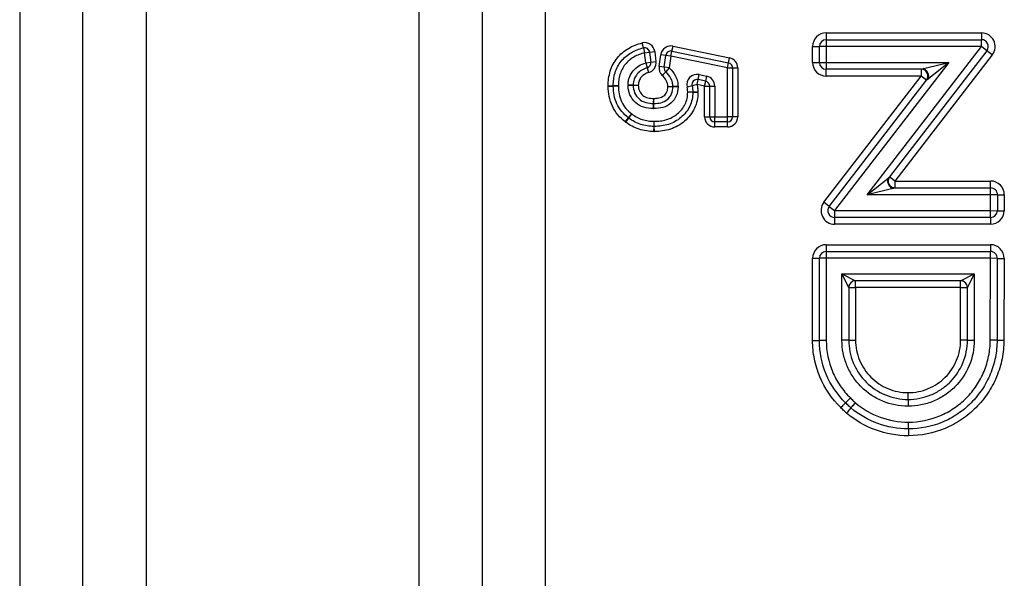
# Model space of a CAD drawing. Units: millimetres. Extents: x 75 to 4223, y 25 to 1460.
# Drawn here: x 3394 to 3423, y 1193 to 1209 of the extents above; entities that cross this region are included whole.
import ezdxf

# ---------------------------------------------------------------- set-up
doc = ezdxf.new("R2010")
doc.units = ezdxf.units.MM
doc.header["$LTSCALE"] = 5
doc.linetypes.add('SLD-Сплошная', pattern=[0])

msp = doc.modelspace()

# ---------------------------------------------------------------- linework, layer by layer
at = {"color": 7, "linetype": 'SLD-Сплошная'}
for p, q in [((3394.363, 1278.648), (3394.363, 1174.865)), ((3409.781, 1174.865), (3409.781, 1278.648)), ((3396.217, 1174.979), (3396.217, 1278.534)), ((3407.926, 1278.534), (3407.926, 1174.979)), ((3398.079, 1191.545), (3398.079, 1261.969)), ((3406.064, 1261.969), (3406.064, 1191.545)), ((3418.012, 1208.89), (3422.564, 1208.89)), ((3418.012, 1208.89), (3418.012, 1208.69)), ((3422.564, 1208.89), (3422.564, 1208.69)), ((3412.65, 1208.45), (3412.616, 1208.596)), ((3413.487, 1208.355), (3413.518, 1208.502)), ((3413.518, 1208.502), (3415.178, 1208.156)), ((3417.612, 1208.023), (3417.612, 1208.49)), ((3417.612, 1208.49), (3417.812, 1208.49)), ((3418.012, 1208.49), (3417.812, 1208.49)), ((3417.812, 1208.023), (3417.812, 1208.49)), ((3418.012, 1208.69), (3418.012, 1208.49)), ((3418.012, 1208.69), (3422.564, 1208.69)), ((3418.012, 1208.49), (3418.012, 1208.023)), ((3422.564, 1208.49), (3418.012, 1208.49)), ((3419.214, 1204.142), (3422.564, 1208.49)), ((3422.564, 1208.49), (3422.564, 1208.69)), ((3422.723, 1208.368), (3422.564, 1208.49)), ((3412.65, 1208.45), (3412.684, 1208.304)), ((3412.684, 1208.304), (3412.833, 1208.323)), ((3412.722, 1208.013), (3412.684, 1208.304)), ((3412.833, 1208.323), (3412.982, 1208.342)), ((3412.833, 1208.323), (3412.871, 1208.033)), ((3412.982, 1208.342), (3413.019, 1208.052)), ((3413.11, 1207.902), (3413.159, 1208.25)), ((3413.308, 1208.229), (3413.159, 1208.25)), ((3413.259, 1207.881), (3413.308, 1208.229)), ((3413.456, 1208.209), (3413.308, 1208.229)), ((3413.456, 1208.209), (3413.407, 1207.86)), ((3413.456, 1208.209), (3413.487, 1208.355)), ((3415.117, 1207.862), (3413.456, 1208.209)), ((3413.487, 1208.355), (3415.147, 1208.009)), ((3422.723, 1208.368), (3419.869, 1204.664)), ((3422.881, 1208.246), (3420.027, 1204.542)), ((3422.881, 1208.246), (3422.723, 1208.368)), ((3412.722, 1208.013), (3412.871, 1208.033)), ((3412.722, 1208.013), (3412.762, 1207.869)), ((3412.871, 1208.033), (3413.019, 1208.052)), ((3415.117, 1207.862), (3415.147, 1208.009)), ((3415.147, 1208.009), (3415.178, 1208.156)), ((3417.612, 1208.023), (3417.812, 1208.023)), ((3417.812, 1208.023), (3418.012, 1208.023)), ((3418.012, 1208.023), (3418.012, 1207.823)), ((3418.012, 1208.023), (3421.609, 1208.023)), ((3421.609, 1208.023), (3418.258, 1203.675)), ((3420.864, 1207.84), (3421.609, 1208.023)), ((3421.609, 1208.023), (3421.009, 1207.545)), ((3412.762, 1207.869), (3412.803, 1207.725)), ((3413.259, 1207.881), (3413.11, 1207.902)), ((3413.305, 1207.75), (3413.203, 1207.64)), ((3413.407, 1207.86), (3413.259, 1207.881)), ((3413.407, 1207.86), (3413.305, 1207.75)), ((3414.254, 1207.519), (3414.286, 1207.666)), ((3414.286, 1207.666), (3414.508, 1207.617)), ((3414.476, 1207.47), (3414.508, 1207.617)), ((3415.117, 1206.429), (3415.117, 1207.862)), ((3415.117, 1207.862), (3415.267, 1207.862)), ((3415.267, 1207.862), (3415.267, 1206.429)), ((3415.267, 1207.862), (3415.417, 1207.862)), ((3415.417, 1207.862), (3415.417, 1206.429)), ((3417.942, 1203.919), (3420.795, 1207.623)), ((3420.795, 1207.823), (3418.012, 1207.823)), ((3418.012, 1207.623), (3418.012, 1207.823)), ((3420.795, 1207.623), (3418.012, 1207.623)), ((3420.795, 1207.823), (3420.795, 1207.623)), ((3420.954, 1207.501), (3420.795, 1207.623)), ((3411.617, 1207.338), (3411.767, 1207.336)), ((3411.617, 1207.325), (3411.767, 1207.329)), ((3411.917, 1207.333), (3411.767, 1207.336)), ((3411.767, 1207.329), (3411.917, 1207.333)), ((3412.2, 1207.352), (3412.35, 1207.355)), ((3412.201, 1207.374), (3412.35, 1207.366)), ((3412.35, 1207.366), (3412.5, 1207.358)), ((3412.35, 1207.355), (3412.5, 1207.358)), ((3414.076, 1207.335), (3413.931, 1207.297)), ((3414.222, 1207.373), (3414.076, 1207.335)), ((3414.222, 1207.373), (3414.254, 1207.519)), ((3414.444, 1207.324), (3414.222, 1207.373)), ((3414.476, 1207.47), (3414.254, 1207.519)), ((3414.444, 1207.324), (3414.476, 1207.47)), ((3418.1, 1203.797), (3420.954, 1207.501)), ((3413.517, 1207.314), (3413.367, 1207.309)), ((3413.517, 1207.306), (3413.367, 1207.309)), ((3413.666, 1207.32), (3413.517, 1207.314)), ((3413.667, 1207.304), (3413.517, 1207.306)), ((3414.1, 1207.155), (3413.95, 1207.148)), ((3414.1, 1207.144), (3413.95, 1207.148)), ((3414.25, 1207.162), (3414.1, 1207.155)), ((3414.25, 1207.14), (3414.1, 1207.144)), ((3414.444, 1207.324), (3414.594, 1207.324)), ((3414.444, 1206.429), (3414.444, 1207.324)), ((3414.594, 1207.324), (3414.744, 1207.324)), ((3414.594, 1206.429), (3414.594, 1207.324)), ((3414.744, 1207.324), (3414.744, 1206.429)), ((3412.944, 1206.668), (3412.948, 1206.818)), ((3412.948, 1206.818), (3412.952, 1206.968)), ((3412.954, 1206.818), (3412.952, 1206.968)), ((3412.957, 1206.668), (3412.954, 1206.818)), ((3412.213, 1206.395), (3412.308, 1206.512)), ((3412.221, 1206.39), (3412.308, 1206.512)), ((3412.119, 1206.279), (3412.213, 1206.395)), ((3412.133, 1206.268), (3412.221, 1206.39)), ((3412.962, 1206.145), (3412.966, 1206.295)), ((3412.97, 1206.145), (3412.966, 1206.295)), ((3414.444, 1206.429), (3414.594, 1206.429)), ((3414.594, 1206.429), (3414.744, 1206.429)), ((3414.744, 1206.429), (3415.117, 1206.429)), ((3414.744, 1206.279), (3414.744, 1206.429)), ((3415.117, 1206.279), (3414.744, 1206.279)), ((3414.744, 1206.129), (3414.744, 1206.279)), ((3415.117, 1206.279), (3415.117, 1206.429)), ((3415.267, 1206.429), (3415.117, 1206.429)), ((3415.117, 1206.129), (3415.117, 1206.279)), ((3415.417, 1206.429), (3415.267, 1206.429)), ((3412.958, 1205.995), (3412.962, 1206.145)), ((3412.973, 1205.995), (3412.97, 1206.145)), ((3415.117, 1206.129), (3414.744, 1206.129)), ((3419.214, 1204.142), (3419.814, 1204.62)), ((3420.027, 1204.542), (3419.869, 1204.664)), ((3420.027, 1204.542), (3420.027, 1204.342)), ((3420.027, 1204.542), (3422.832, 1204.542)), ((3422.832, 1204.342), (3422.832, 1204.542)), ((3419.959, 1204.325), (3419.214, 1204.142)), ((3420.027, 1204.342), (3422.832, 1204.342)), ((3422.832, 1204.142), (3422.832, 1204.342)), ((3418.1, 1203.797), (3417.942, 1203.919)), ((3422.832, 1204.142), (3419.214, 1204.142)), ((3422.828, 1203.675), (3422.832, 1204.142)), ((3423.032, 1204.14), (3422.832, 1204.142)), ((3423.032, 1204.14), (3423.028, 1203.673)), ((3423.032, 1204.14), (3423.232, 1204.139)), ((3423.232, 1204.139), (3423.228, 1203.672)), ((3418.1, 1203.797), (3418.258, 1203.675)), ((3418.258, 1203.675), (3422.828, 1203.675)), ((3418.258, 1203.675), (3418.258, 1203.475)), ((3422.828, 1203.475), (3422.828, 1203.675)), ((3422.828, 1203.675), (3423.028, 1203.673)), ((3423.028, 1203.673), (3423.228, 1203.672)), ((3422.828, 1203.475), (3418.258, 1203.475)), ((3418.258, 1203.475), (3418.258, 1203.275)), ((3422.828, 1203.475), (3422.828, 1203.275)), ((3422.828, 1203.275), (3418.258, 1203.275)), ((3418.012, 1202.675), (3418.012, 1202.475)), ((3418.012, 1202.675), (3422.826, 1202.675)), ((3418.012, 1202.475), (3418.012, 1202.275)), ((3418.012, 1202.475), (3422.826, 1202.475)), ((3422.826, 1202.675), (3422.826, 1202.475)), ((3422.826, 1202.275), (3422.826, 1202.475)), ((3417.612, 1199.868), (3417.612, 1202.275)), ((3417.612, 1202.275), (3417.812, 1202.275)), ((3418.012, 1202.275), (3417.812, 1202.275)), ((3417.812, 1199.868), (3417.812, 1202.275)), ((3418.012, 1202.275), (3418.012, 1199.868)), ((3422.826, 1202.275), (3418.012, 1202.275)), ((3422.819, 1199.876), (3422.826, 1202.275)), ((3423.026, 1202.274), (3422.826, 1202.275)), ((3423.026, 1202.274), (3423.019, 1199.875)), ((3423.026, 1202.274), (3423.226, 1202.274)), ((3423.226, 1202.274), (3423.219, 1199.875)), ((3418.671, 1201.416), (3418.471, 1201.816)), ((3418.471, 1201.816), (3418.871, 1201.616)), ((3418.471, 1199.875), (3418.471, 1201.816)), ((3418.471, 1201.816), (3422.352, 1201.816)), ((3421.952, 1201.616), (3418.871, 1201.616)), ((3418.871, 1201.416), (3418.871, 1201.616)), ((3421.952, 1201.616), (3422.352, 1201.816)), ((3421.952, 1201.416), (3421.952, 1201.616)), ((3422.352, 1201.816), (3422.152, 1201.416)), ((3422.352, 1201.816), (3422.352, 1199.875)), ((3418.671, 1201.416), (3418.671, 1199.875)), ((3418.671, 1201.416), (3418.871, 1201.416)), ((3421.952, 1201.416), (3418.871, 1201.416)), ((3418.871, 1201.416), (3418.871, 1199.875)), ((3421.952, 1199.875), (3421.952, 1201.416)), ((3421.952, 1201.416), (3422.152, 1201.416)), ((3422.152, 1199.875), (3422.152, 1201.416)), ((3417.612, 1199.868), (3417.812, 1199.868)), ((3418.012, 1199.868), (3417.812, 1199.868)), ((3418.671, 1199.875), (3418.471, 1199.875)), ((3418.671, 1199.875), (3418.871, 1199.875)), ((3422.152, 1199.875), (3421.952, 1199.875)), ((3422.152, 1199.875), (3422.352, 1199.875)), ((3423.019, 1199.875), (3422.819, 1199.876)), ((3423.019, 1199.875), (3423.219, 1199.875)), ((3418.72, 1198.177), (3418.579, 1198.035)), ((3420.411, 1198.134), (3420.411, 1198.334)), ((3420.411, 1198.134), (3420.411, 1197.934)), ((3420.419, 1197.268), (3420.419, 1197.468)), ((3420.419, 1197.268), (3420.419, 1197.068))]:
    msp.add_line(p, q, dxfattribs=at)
at = {"color": 7, "linetype": 'SLD-Сплошная', "flags": 128}
msp.add_lwpolyline([(3418.579, 1198.035), (3418.576, 1198.032), (3418.568, 1198.024), (3418.555, 1198.011), (3418.538, 1197.993), (3418.516, 1197.972), (3418.492, 1197.947), (3418.466, 1197.92), (3418.438, 1197.893)], dxfattribs=at)
at = {"color": 7, "linetype": 'SLD-Сплошная'}
for centre, radius, start, end in [((3418.012, 1208.49), 0.4, 90, 180), ((3422.564, 1208.49), 0.4, 322.3833, 90), ((3412.684, 1208.304), 0.3, 7.3961, 103.2098), ((3413.456, 1208.209), 0.3, 78.2201, 171.9848), ((3418.012, 1208.49), 0.2, 90, 180), ((3422.564, 1208.49), 0.2, 322.3833, 90), ((3412.684, 1208.304), 0.15, 7.3961, 103.2098), ((3413.456, 1208.209), 0.15, 78.2201, 171.9848), ((3412.722, 1208.013), 0.15, 285.6333, 7.3961), ((3412.722, 1208.013), 0.3, 285.6333, 7.3961), ((3415.117, 1207.862), 0.15, 0, 78.2201), ((3415.117, 1207.862), 0.3, 0, 78.2201), ((3418.012, 1208.023), 0.4, 180, 270), ((3418.012, 1208.023), 0.2, 180, 270), ((3413.407, 1207.86), 0.3, 171.9848, 227.1847), ((3413.407, 1207.86), 0.15, 171.9848, 227.1847), ((3414.222, 1207.373), 0.3, 77.5938, 194.5257), ((3414.444, 1207.324), 0.3, 0, 77.5938), ((3411.917, 1207.333), 0.3, 178.9628, 181.5087), ((3411.917, 1207.333), 0.15, 178.9628, 181.5087), ((3412.5, 1207.358), 0.3, 176.9536, 181.0376), ((3412.5, 1207.358), 0.15, 176.9536, 181.0376), ((3414.222, 1207.373), 0.15, 77.5938, 194.5257), ((3414.444, 1207.324), 0.15, 0, 77.5938), ((3413.367, 1207.309), 0.15, 358.9839, 2.0696), ((3413.367, 1207.309), 0.3, 358.9839, 2.0696), ((3413.95, 1207.148), 0.15, 358.4485, 2.6377), ((3413.95, 1207.148), 0.3, 358.4485, 2.6377), ((3412.952, 1206.968), 0.15, 268.4802, 270.9149), ((3412.952, 1206.968), 0.3, 268.4802, 270.9149), ((3412.308, 1206.512), 0.3, 231.0161, 234.4495), ((3412.308, 1206.512), 0.15, 231.0161, 234.4495), ((3414.744, 1206.429), 0.3, 180, 270), ((3414.744, 1206.429), 0.15, 180, 270), ((3415.117, 1206.429), 0.15, 270, 0), ((3415.117, 1206.429), 0.3, 270, 0), ((3412.966, 1206.295), 0.3, 268.4319, 271.4587), ((3412.966, 1206.295), 0.15, 268.4319, 271.4587), ((3422.832, 1204.142), 0.4, 359.5462, 90), ((3422.832, 1204.142), 0.2, 359.5462, 90), ((3418.258, 1203.675), 0.4, 142.387, 270), ((3418.258, 1203.675), 0.2, 142.387, 270), ((3422.828, 1203.675), 0.2, 270, 359.5462), ((3422.828, 1203.675), 0.4, 270, 359.5462), ((3418.012, 1202.275), 0.4, 90, 180), ((3418.012, 1202.275), 0.2, 90, 180), ((3422.826, 1202.275), 0.4, 359.8314, 90), ((3422.826, 1202.275), 0.2, 359.8314, 90), ((3418.871, 1201.416), 0.2, 90, 180), ((3421.952, 1201.416), 0.2, 0, 90)]:
    msp.add_arc(centre, radius, start, end, dxfattribs=at)
for points, knots in [([(3411.617, 1207.338), (3411.618, 1207.411), (3411.621, 1207.484), (3411.642, 1207.627), (3411.658, 1207.699), (3411.723, 1207.908), (3411.79, 1208.038), (3411.974, 1208.266), (3412.085, 1208.361), (3412.335, 1208.51), (3412.473, 1208.562), (3412.616, 1208.596)], [0, 0, 0, 0, 0.125, 0.125, 0.25, 0.25, 0.5, 0.5, 0.75, 0.75, 1, 1, 1, 1]), ([(3411.767, 1207.336), (3411.768, 1207.4), (3411.77, 1207.465), (3411.788, 1207.593), (3411.802, 1207.656), (3411.858, 1207.84), (3411.919, 1207.958), (3412.081, 1208.159), (3412.18, 1208.243), (3412.401, 1208.374), (3412.524, 1208.42), (3412.65, 1208.45)], [0, 0, 0, 0, 0.125, 0.125, 0.25, 0.25, 0.5, 0.5, 0.75, 0.75, 1, 1, 1, 1]), ([(3412.684, 1208.304), (3412.574, 1208.278), (3412.467, 1208.239), (3412.274, 1208.125), (3412.187, 1208.051), (3412.046, 1207.876), (3411.994, 1207.774), (3411.946, 1207.613), (3411.934, 1207.557), (3411.92, 1207.446), (3411.918, 1207.389), (3411.917, 1207.333)], [0, 0, 0, 0, 0.25, 0.25, 0.5, 0.5, 0.75, 0.75, 0.875, 0.875, 1, 1, 1, 1]), ([(3412.201, 1207.374), (3412.203, 1207.41), (3412.205, 1207.447), (3412.218, 1207.52), (3412.229, 1207.556), (3412.268, 1207.658), (3412.307, 1207.723), (3412.45, 1207.892), (3412.579, 1207.973), (3412.722, 1208.013)], [0, 0, 0, 0, 0.125, 0.125, 0.25, 0.25, 0.5, 0.5, 1, 1, 1, 1]), ([(3412.762, 1207.869), (3412.649, 1207.837), (3412.547, 1207.774), (3412.434, 1207.641), (3412.403, 1207.59), (3412.372, 1207.51), (3412.363, 1207.481), (3412.354, 1207.424), (3412.352, 1207.395), (3412.35, 1207.366)], [0, 0, 0, 0, 0.5, 0.5, 0.75, 0.75, 0.875, 0.875, 1, 1, 1, 1]), ([(3412.803, 1207.725), (3412.72, 1207.701), (3412.645, 1207.656), (3412.56, 1207.559), (3412.538, 1207.522), (3412.507, 1207.443), (3412.502, 1207.4), (3412.5, 1207.358)], [0, 0, 0, 0, 0.5, 0.5, 0.75, 0.75, 1, 1, 1, 1]), ([(3413.367, 1207.309), (3413.366, 1207.341), (3413.363, 1207.373), (3413.347, 1207.435), (3413.336, 1207.464), (3413.291, 1207.549), (3413.25, 1207.597), (3413.203, 1207.64)], [0, 0, 0, 0, 0.25, 0.25, 0.5, 0.5, 1, 1, 1, 1]), ([(3413.517, 1207.314), (3413.515, 1207.356), (3413.511, 1207.398), (3413.491, 1207.479), (3413.477, 1207.517), (3413.42, 1207.628), (3413.367, 1207.693), (3413.305, 1207.75)], [0, 0, 0, 0, 0.25, 0.25, 0.5, 0.5, 1, 1, 1, 1]), ([(3413.407, 1207.86), (3413.483, 1207.79), (3413.548, 1207.709), (3413.617, 1207.571), (3413.635, 1207.523), (3413.66, 1207.423), (3413.665, 1207.372), (3413.666, 1207.32)], [0, 0, 0, 0, 0.5, 0.5, 0.75, 0.75, 1, 1, 1, 1]), ([(3420.795, 1207.823), (3420.796, 1207.823), (3420.798, 1207.824), (3420.814, 1207.828), (3420.836, 1207.833), (3420.854, 1207.837), (3420.864, 1207.84)], [0, 0, 0, 0, 0.2029412, 0.428683, 0.678996, 1, 1, 1, 1]), ([(3420.954, 1207.501), (3420.999, 1207.56), (3421.008, 1207.645), (3420.942, 1207.778), (3420.87, 1207.823), (3420.795, 1207.823)], [0, 0, 0, 0, 0.5, 0.5, 1, 1, 1, 1]), ([(3421.009, 1207.545), (3421.018, 1207.57), (3421.021, 1207.599), (3421.014, 1207.659), (3421.005, 1207.691), (3420.977, 1207.748), (3420.958, 1207.775), (3420.913, 1207.816), (3420.889, 1207.832), (3420.864, 1207.84)], [0, 0, 0, 0, 0.25, 0.25, 0.5, 0.5, 0.75, 0.75, 1, 1, 1, 1]), ([(3412.119, 1206.279), (3412.041, 1206.342), (3411.965, 1206.409), (3411.836, 1206.565), (3411.783, 1206.65), (3411.697, 1206.833), (3411.666, 1206.927), (3411.626, 1207.123), (3411.62, 1207.224), (3411.617, 1207.325)], [0, 0, 0, 0, 0.25, 0.25, 0.5, 0.5, 0.75, 0.75, 1, 1, 1, 1]), ([(3412.213, 1206.395), (3412.143, 1206.452), (3412.075, 1206.512), (3411.96, 1206.65), (3411.912, 1206.726), (3411.836, 1206.889), (3411.81, 1206.974), (3411.775, 1207.148), (3411.769, 1207.239), (3411.767, 1207.329)], [0, 0, 0, 0, 0.25, 0.25, 0.5, 0.5, 0.75, 0.75, 1, 1, 1, 1]), ([(3411.917, 1207.333), (3411.919, 1207.254), (3411.923, 1207.174), (3411.953, 1207.021), (3411.976, 1206.946), (3412.042, 1206.802), (3412.084, 1206.735), (3412.185, 1206.614), (3412.246, 1206.562), (3412.308, 1206.512)], [0, 0, 0, 0, 0.25, 0.25, 0.5, 0.5, 0.75, 0.75, 1, 1, 1, 1]), ([(3412.944, 1206.668), (3412.849, 1206.67), (3412.754, 1206.68), (3412.572, 1206.735), (3412.488, 1206.78), (3412.348, 1206.909), (3412.293, 1206.989), (3412.219, 1207.162), (3412.202, 1207.257), (3412.2, 1207.352)], [0, 0, 0, 0, 0.25, 0.25, 0.5, 0.5, 0.75, 0.75, 1, 1, 1, 1]), ([(3412.35, 1207.355), (3412.352, 1207.279), (3412.364, 1207.203), (3412.423, 1207.065), (3412.468, 1207.001), (3412.581, 1206.9), (3412.65, 1206.866), (3412.797, 1206.826), (3412.872, 1206.82), (3412.948, 1206.818)], [0, 0, 0, 0, 0.25, 0.25, 0.5, 0.5, 0.75, 0.75, 1, 1, 1, 1]), ([(3412.5, 1207.358), (3412.501, 1207.301), (3412.51, 1207.244), (3412.554, 1207.141), (3412.587, 1207.093), (3412.675, 1207.02), (3412.729, 1206.998), (3412.838, 1206.972), (3412.895, 1206.969), (3412.952, 1206.968)], [0, 0, 0, 0, 0.25, 0.25, 0.5, 0.5, 0.75, 0.75, 1, 1, 1, 1]), ([(3414.222, 1207.373), (3414.23, 1207.341), (3414.236, 1207.308), (3414.241, 1207.276), (3414.246, 1207.238), (3414.248, 1207.2), (3414.25, 1207.162)], [0, 0, 0, 0, 0.0000988647, 0.0000988647, 0.0000988647, 0.0002125275, 0.0002125275, 0.0002125275, 0.0002125275]), ([(3421.009, 1207.545), (3421.001, 1207.538), (3420.986, 1207.527), (3420.969, 1207.513), (3420.956, 1207.503), (3420.955, 1207.502), (3420.954, 1207.501)], [0, 0, 0, 0, 0.3209585, 0.5713148, 0.7970369, 1, 1, 1, 1]), ([(3412.952, 1206.968), (3413.003, 1206.968), (3413.054, 1206.971), (3413.154, 1206.992), (3413.203, 1207.01), (3413.287, 1207.07), (3413.318, 1207.113), (3413.36, 1207.205), (3413.366, 1207.258), (3413.367, 1207.309)], [0, 0, 0, 0, 0.25, 0.25, 0.5, 0.5, 0.75, 0.75, 1, 1, 1, 1]), ([(3412.954, 1206.818), (3413.025, 1206.819), (3413.095, 1206.823), (3413.231, 1206.86), (3413.297, 1206.887), (3413.406, 1206.978), (3413.449, 1207.036), (3413.506, 1207.166), (3413.515, 1207.236), (3413.517, 1207.306)], [0, 0, 0, 0, 0.25, 0.25, 0.5, 0.5, 0.75, 0.75, 1, 1, 1, 1]), ([(3413.667, 1207.304), (3413.665, 1207.214), (3413.651, 1207.125), (3413.579, 1206.959), (3413.526, 1206.886), (3413.39, 1206.767), (3413.309, 1206.728), (3413.136, 1206.677), (3413.046, 1206.669), (3412.957, 1206.668)], [0, 0, 0, 0, 0.25, 0.25, 0.5, 0.5, 0.75, 0.75, 1, 1, 1, 1]), ([(3412.966, 1206.295), (3413.027, 1206.296), (3413.088, 1206.298), (3413.209, 1206.314), (3413.268, 1206.327), (3413.442, 1206.378), (3413.551, 1206.436), (3413.738, 1206.591), (3413.819, 1206.688), (3413.899, 1206.85), (3413.918, 1206.908), (3413.944, 1207.027), (3413.948, 1207.087), (3413.95, 1207.148)], [0, 0, 0, 0, 0.125, 0.125, 0.25, 0.25, 0.5, 0.5, 0.75, 0.75, 0.875, 0.875, 1, 1, 1, 1]), ([(3414.1, 1207.144), (3414.098, 1207.074), (3414.093, 1207.004), (3414.063, 1206.866), (3414.04, 1206.799), (3413.949, 1206.611), (3413.858, 1206.498), (3413.644, 1206.316), (3413.519, 1206.247), (3413.318, 1206.184), (3413.25, 1206.169), (3413.111, 1206.149), (3413.04, 1206.146), (3412.97, 1206.145)], [0, 0, 0, 0, 0.125, 0.125, 0.25, 0.25, 0.5, 0.5, 0.75, 0.75, 0.875, 0.875, 1, 1, 1, 1]), ([(3414.25, 1207.14), (3414.248, 1207.06), (3414.241, 1206.981), (3414.208, 1206.826), (3414.182, 1206.749), (3414.08, 1206.534), (3413.978, 1206.406), (3413.737, 1206.196), (3413.595, 1206.116), (3413.369, 1206.042), (3413.292, 1206.024), (3413.134, 1206), (3413.053, 1205.997), (3412.973, 1205.995)], [0, 0, 0, 0, 0.125, 0.125, 0.25, 0.25, 0.5, 0.5, 0.75, 0.75, 0.875, 0.875, 1, 1, 1, 1]), ([(3412.308, 1206.512), (3412.356, 1206.478), (3412.405, 1206.444), (3412.508, 1206.39), (3412.562, 1206.366), (3412.674, 1206.33), (3412.731, 1206.316), (3412.848, 1206.298), (3412.907, 1206.296), (3412.966, 1206.295)], [0, 0, 0, 0, 0.25, 0.25, 0.5, 0.5, 0.75, 0.75, 1, 1, 1, 1]), ([(3412.958, 1205.995), (3412.884, 1205.997), (3412.81, 1206), (3412.665, 1206.023), (3412.593, 1206.04), (3412.453, 1206.086), (3412.385, 1206.116), (3412.255, 1206.184), (3412.193, 1206.225), (3412.133, 1206.268)], [0, 0, 0, 0, 0.25, 0.25, 0.5, 0.5, 0.75, 0.75, 1, 1, 1, 1]), ([(3412.962, 1206.145), (3412.895, 1206.146), (3412.829, 1206.149), (3412.698, 1206.17), (3412.634, 1206.185), (3412.507, 1206.226), (3412.447, 1206.253), (3412.33, 1206.314), (3412.275, 1206.351), (3412.221, 1206.39)], [0, 0, 0, 0, 0.25, 0.25, 0.5, 0.5, 0.75, 0.75, 1, 1, 1, 1]), ([(3419.814, 1204.62), (3419.805, 1204.596), (3419.802, 1204.566), (3419.808, 1204.506), (3419.818, 1204.474), (3419.846, 1204.417), (3419.865, 1204.39), (3419.91, 1204.349), (3419.934, 1204.333), (3419.959, 1204.325)], [0, 0, 0, 0, 0.25, 0.25, 0.5, 0.5, 0.75, 0.75, 1, 1, 1, 1]), ([(3419.814, 1204.62), (3419.822, 1204.627), (3419.837, 1204.638), (3419.854, 1204.652), (3419.866, 1204.662), (3419.868, 1204.663), (3419.869, 1204.664)], [0, 0, 0, 0, 0.3207975, 0.5711461, 0.7969023, 1, 1, 1, 1]), ([(3419.869, 1204.664), (3419.824, 1204.605), (3419.815, 1204.52), (3419.881, 1204.387), (3419.953, 1204.342), (3420.027, 1204.342)], [0, 0, 0, 0, 0.5, 0.5, 1, 1, 1, 1]), ([(3420.027, 1204.342), (3420.026, 1204.341), (3420.024, 1204.341), (3420.009, 1204.337), (3419.987, 1204.332), (3419.969, 1204.327), (3419.959, 1204.325)], [0, 0, 0, 0, 0.203076, 0.428852, 0.679157, 1, 1, 1, 1]), ([(3418.438, 1197.893), (3418.176, 1198.151), (3417.966, 1198.461), (3417.755, 1198.964), (3417.701, 1199.141), (3417.629, 1199.501), (3417.612, 1199.683), (3417.612, 1199.868)], [0, 0, 0, 0, 0.5, 0.5, 0.75, 0.75, 1, 1, 1, 1]), ([(3418.579, 1198.035), (3418.337, 1198.274), (3418.14, 1198.562), (3417.879, 1199.185), (3417.812, 1199.525), (3417.812, 1199.868)], [0, 0, 0, 0, 0.5, 0.5, 1, 1, 1, 1]), ([(3418.012, 1199.868), (3418.012, 1199.552), (3418.074, 1199.238), (3418.255, 1198.807), (3418.33, 1198.668), (3418.507, 1198.408), (3418.608, 1198.287), (3418.72, 1198.177)], [0, 0, 0, 0, 0.5, 0.5, 0.75, 0.75, 1, 1, 1, 1]), ([(3420.411, 1197.934), (3420.155, 1197.934), (3419.9, 1197.986), (3419.434, 1198.18), (3419.218, 1198.325), (3418.95, 1198.593), (3418.868, 1198.693), (3418.727, 1198.904), (3418.667, 1199.015), (3418.57, 1199.25), (3418.532, 1199.373), (3418.483, 1199.621), (3418.471, 1199.747), (3418.471, 1199.875)], [0, 0, 0, 0, 0.25, 0.25, 0.5, 0.5, 0.625, 0.625, 0.75, 0.75, 0.875, 0.875, 1, 1, 1, 1]), ([(3418.671, 1199.875), (3418.671, 1199.649), (3418.716, 1199.42), (3418.847, 1199.104), (3418.901, 1199.004), (3419.027, 1198.815), (3419.101, 1198.725), (3419.341, 1198.485), (3419.535, 1198.355), (3419.953, 1198.18), (3420.182, 1198.134), (3420.411, 1198.134)], [0, 0, 0, 0, 0.25, 0.25, 0.375, 0.375, 0.5, 0.5, 0.75, 0.75, 1, 1, 1, 1]), ([(3418.871, 1199.875), (3418.871, 1199.773), (3418.881, 1199.673), (3418.92, 1199.477), (3418.949, 1199.379), (3419.027, 1199.192), (3419.074, 1199.104), (3419.186, 1198.937), (3419.251, 1198.858), (3419.464, 1198.644), (3419.636, 1198.529), (3420.006, 1198.375), (3420.208, 1198.334), (3420.411, 1198.334)], [0, 0, 0, 0, 0.125, 0.125, 0.25, 0.25, 0.375, 0.375, 0.5, 0.5, 0.75, 0.75, 1, 1, 1, 1]), ([(3422.352, 1199.875), (3422.352, 1199.619), (3422.301, 1199.364), (3422.107, 1198.898), (3421.962, 1198.682), (3421.693, 1198.413), (3421.593, 1198.332), (3421.383, 1198.191), (3421.271, 1198.131), (3421.037, 1198.033), (3420.913, 1197.996), (3420.666, 1197.947), (3420.54, 1197.934), (3420.411, 1197.934)], [0, 0, 0, 0, 0.25, 0.25, 0.5, 0.5, 0.625, 0.625, 0.75, 0.75, 0.875, 0.875, 1, 1, 1, 1]), ([(3420.411, 1198.134), (3420.638, 1198.134), (3420.867, 1198.179), (3421.183, 1198.311), (3421.283, 1198.364), (3421.472, 1198.491), (3421.561, 1198.564), (3421.802, 1198.805), (3421.932, 1198.999), (3422.106, 1199.417), (3422.152, 1199.645), (3422.152, 1199.875)], [0, 0, 0, 0, 0.25, 0.25, 0.375, 0.375, 0.5, 0.5, 0.75, 0.75, 1, 1, 1, 1]), ([(3420.411, 1198.334), (3420.513, 1198.334), (3420.613, 1198.344), (3420.81, 1198.383), (3420.908, 1198.413), (3421.094, 1198.49), (3421.182, 1198.538), (3421.35, 1198.65), (3421.429, 1198.715), (3421.642, 1198.928), (3421.757, 1199.099), (3421.912, 1199.469), (3421.952, 1199.672), (3421.952, 1199.875)], [0, 0, 0, 0, 0.125, 0.125, 0.25, 0.25, 0.375, 0.375, 0.5, 0.5, 0.75, 0.75, 1, 1, 1, 1]), ([(3420.419, 1197.468), (3420.737, 1197.468), (3421.052, 1197.532), (3421.485, 1197.713), (3421.624, 1197.788), (3421.886, 1197.965), (3422.007, 1198.065), (3422.228, 1198.287), (3422.329, 1198.411), (3422.503, 1198.672), (3422.577, 1198.81), (3422.697, 1199.101), (3422.743, 1199.254), (3422.804, 1199.561), (3422.819, 1199.717), (3422.819, 1199.876)], [0, 0, 0, 0, 0.25, 0.25, 0.375, 0.375, 0.5, 0.5, 0.625, 0.625, 0.75, 0.75, 0.875, 0.875, 1, 1, 1, 1]), ([(3423.019, 1199.875), (3423.019, 1199.79), (3423.015, 1199.704), (3422.998, 1199.535), (3422.986, 1199.451), (3422.937, 1199.202), (3422.887, 1199.037), (3422.757, 1198.722), (3422.677, 1198.572), (3422.488, 1198.289), (3422.379, 1198.155), (3422.139, 1197.914), (3422.009, 1197.806), (3421.725, 1197.615), (3421.574, 1197.533), (3421.106, 1197.337), (3420.763, 1197.268), (3420.419, 1197.268)], [0, 0, 0, 0, 0.0625, 0.0625, 0.125, 0.125, 0.25, 0.25, 0.375, 0.375, 0.5, 0.5, 0.625, 0.625, 0.75, 0.75, 1, 1, 1, 1]), ([(3423.219, 1199.875), (3423.219, 1199.69), (3423.201, 1199.508), (3423.13, 1199.15), (3423.077, 1198.972), (3422.936, 1198.632), (3422.85, 1198.472), (3422.647, 1198.167), (3422.529, 1198.022), (3422.271, 1197.763), (3422.13, 1197.647), (3421.825, 1197.441), (3421.662, 1197.353), (3421.157, 1197.142), (3420.789, 1197.068), (3420.419, 1197.068)], [0, 0, 0, 0, 0.125, 0.125, 0.25, 0.25, 0.375, 0.375, 0.5, 0.5, 0.625, 0.625, 0.75, 0.75, 1, 1, 1, 1]), ([(3418.72, 1198.177), (3418.736, 1198.161), (3418.751, 1198.145), (3418.767, 1198.13), (3418.783, 1198.115), (3418.799, 1198.099), (3418.815, 1198.084), (3418.831, 1198.068), (3418.849, 1198.052), (3418.866, 1198.037)], [0, 0, 0, 0, 0.000066147, 0.000066147, 0.000066147, 0.0001322979, 0.0001322979, 0.0001322979, 0.0002018814, 0.0002018814, 0.0002018814, 0.0002018814]), ([(3418.605, 1197.734), (3418.597, 1197.741), (3418.588, 1197.749), (3418.58, 1197.756), (3418.564, 1197.771), (3418.548, 1197.786), (3418.532, 1197.801), (3418.516, 1197.816), (3418.5, 1197.832), (3418.484, 1197.847), (3418.469, 1197.862), (3418.454, 1197.877), (3418.438, 1197.893)], [0, 0, 0, 0, 0.0000332511, 0.0000332511, 0.0000332511, 0.0000994079, 0.0000994079, 0.0000994079, 0.0001655584, 0.0001655584, 0.0001655584, 0.0002301483, 0.0002301483, 0.0002301483, 0.0002301483]), ([(3418.735, 1197.886), (3418.735, 1197.886), (3418.735, 1197.886), (3418.735, 1197.886), (3418.734, 1197.887), (3418.733, 1197.888), (3418.732, 1197.889), (3418.713, 1197.905), (3418.695, 1197.922), (3418.677, 1197.939), (3418.66, 1197.955), (3418.643, 1197.971), (3418.627, 1197.987), (3418.611, 1198.003), (3418.595, 1198.019), (3418.579, 1198.035)], [-0.00000006, -0.00000006, -0.00000006, -0.00000006, 0, 0, 0, 0.0000051807, 0.0000051807, 0.0000051807, 0.0000788758, 0.0000788758, 0.0000788758, 0.000149024, 0.000149024, 0.000149024, 0.0002167445, 0.0002167445, 0.0002167445, 0.0002167445]), ([(3418.735, 1197.886), (3418.735, 1197.886), (3418.721, 1197.869), (3418.673, 1197.813), (3418.639, 1197.774), (3418.605, 1197.734)], [0, 0, 0, 0, 0.5, 0.5, 1, 1, 1, 1]), ([(3418.735, 1197.886), (3418.735, 1197.886), (3418.75, 1197.902), (3418.798, 1197.958), (3418.832, 1197.998), (3418.866, 1198.037)], [0, 0, 0, 0, 0.5, 0.5, 1, 1, 1, 1]), ([(3420.419, 1197.268), (3420.114, 1197.268), (3419.806, 1197.323), (3419.238, 1197.531), (3418.969, 1197.687), (3418.735, 1197.886)], [0, 0, 0, 0, 0.5, 0.5, 1, 1, 1, 1]), ([(3418.866, 1198.037), (3419.082, 1197.854), (3419.329, 1197.711), (3419.854, 1197.519), (3420.136, 1197.468), (3420.419, 1197.468)], [0, 0, 0, 0, 0.5, 0.5, 1, 1, 1, 1]), ([(3420.419, 1197.068), (3420.088, 1197.068), (3419.759, 1197.127), (3419.147, 1197.352), (3418.857, 1197.52), (3418.605, 1197.734)], [0, 0, 0, 0, 0.5, 0.5, 1, 1, 1, 1])]:
    msp.add_open_spline(points, degree=3, knots=knots, dxfattribs=at)
for points in [[(3414.076, 1207.335), (3414.092, 1207.276), (3414.097, 1207.216), (3414.1, 1207.155)], [(3413.95, 1207.148), (3413.948, 1207.199), (3413.944, 1207.249), (3413.931, 1207.297)]]:
    msp.add_open_spline(points, degree=3, dxfattribs=at)

doc.saveas('drawing.dxf')
